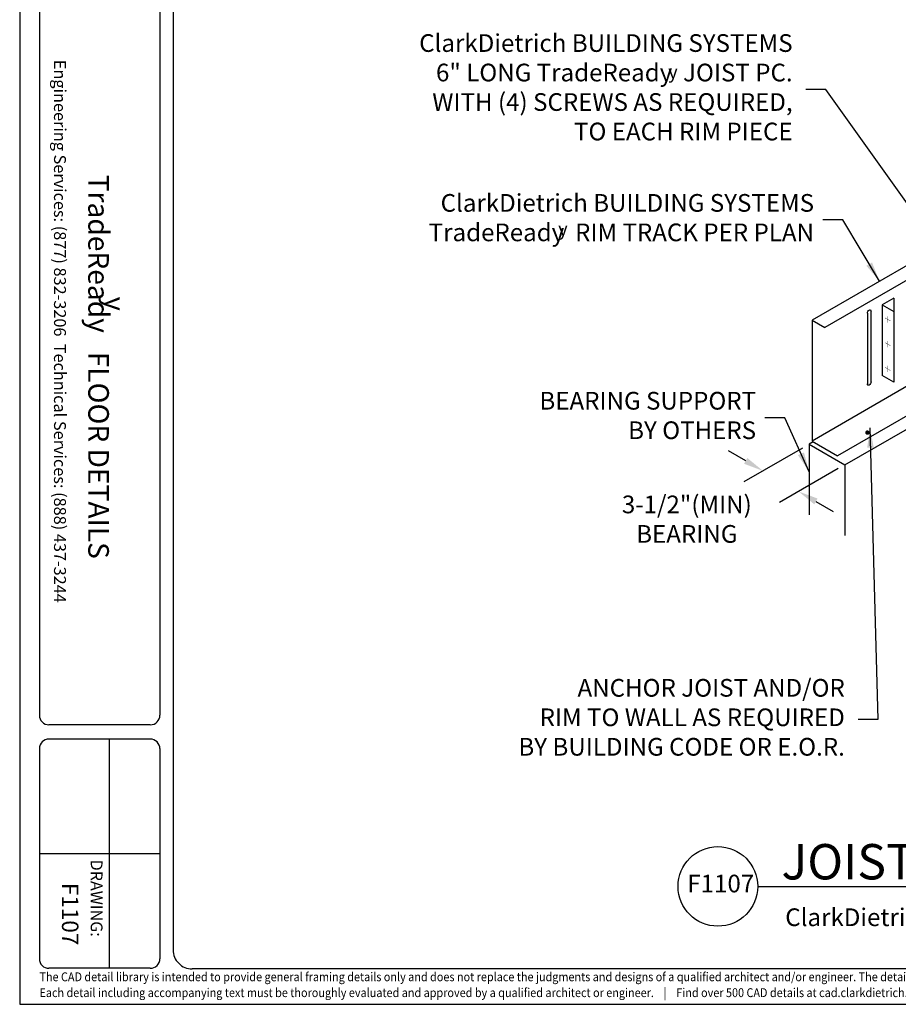
# Model space of a CAD drawing. Extents: x -149 to 21, y 235 to 362.
# Drawn here: x -149 to -74, y 235 to 318 of the extents above; entities that cross this region are included whole.
import ezdxf
from ezdxf.enums import TextEntityAlignment as Align

# ---------------------------------------------------------------- set-up
doc = ezdxf.new("R2010")
doc.units = 0
doc.header["$LTSCALE"] = 3
doc.header["$MEASUREMENT"] = 0
doc.header["$PDMODE"] = 3
doc.layers.get('0').update_dxf_attribs({"linetype": 'CONTINUOUS'})
doc.layers.get('DEFPOINTS').update_dxf_attribs({"linetype": 'CONTINUOUS'})
for name, color, linetype in [('BORDER', 3, 'CONTINUOUS'), ('DIM', 7, 'CONTINUOUS'), ('STUD', 7, 'CONTINUOUS'), ('THICK', 7, 'CONTINUOUS'), ('THIN', 7, 'CONTINUOUS')]:
    doc.layers.add(name, color=color, linetype=linetype)
doc.layers.add('NonPlot', color=5, linetype='CONTINUOUS', plot=False)
doc.styles.add('016-CDES3_4', font='romans.shx', dxfattribs={"width": 0.9, "height": 1.5})
doc.styles.add('DIMTEXT1', font='romans.shx', dxfattribs={"width": 0.8})
doc.styles.add('ROMAND', font='romand.shx')
doc.styles.add('ROMANS', font='romans.shx', dxfattribs={"width": 0.8, "height": 1.5})
doc.styles.add('SWISSKI', font='swisski.ttf', dxfattribs={"height": 0.09375})
doc.styles.add('SYMBOL', font='syastro.shx')
doc.dimstyles.get("Standard").update_dxf_attribs({"dimscale": 6, "dimtxt": 0.25, "dimasz": 0.1875, "dimexe": 0.18, "dimexo": 0.0625, "dimgap": 0.125, "dimtad": 0, "dimtih": 1, "dimtoh": 1, "dimdec": 4, "dimzin": 0, "dimdsep": 46, "dimlunit": 4, "dimtxsty": 'DIMTEXT1', "dimcen": 0.09, "dimadec": 0, "dimazin": 0, "dimtfac": 1, "dimtdec": 4, "dimtofl": 0, "dimtmove": 2, "dimatfit": 3, "dimfxl": 1, "dimtolj": 1, "dimtzin": 0, "dimarcsym": 0})

# ---------------------------------------------------------------- blocks, each defined once
blk = doc.blocks.new('*D3')
at = {"layer": 'DEFPOINTS', "color": 0, "transparency": 16777216}
for p in [(-81.634, 282.122), (-78.603, 280.372), (-82.521, 278.11)]:
    blk.add_point(p, dxfattribs=at)
at = {"layer": 'DIM', "color": 0, "lineweight": -2, "transparency": 16777216}
for p, q in [((-87.013, 280.704), (-88.475, 281.548)), ((-82.196, 281.797), (-87.172, 278.925)), ((-79.165, 280.047), (-84.141, 277.175)), ((-81.059, 277.266), (-79.598, 276.423))]:
    blk.add_line(p, q, dxfattribs=at)
at = {"layer": 'DIM', "color": 0, "transparency": 16777216}
for points in [[(-86.873, 280.947), (-87.154, 280.46), (-85.552, 279.86)], [(-80.919, 277.51), (-81.2, 277.023), (-82.521, 278.11)]]:
    blk.add_solid(points, dxfattribs=at)
at = {"layer": 'DIM', "color": 7, "transparency": 16777216, "insert": (-92.006, 275.763), "char_height": 1.5, "attachment_point": 5, "style": 'ROMANS'}
blk.add_mtext('\\A1;3-1/2"(MIN)\\PBEARING', dxfattribs=at)
blk = doc.blocks.new('SCREWI')
at = {"const_width": 0.0469}
for points in [[(-0.35, -0.21), (0.34, 0.19)], [(0, -0.01), (0, 0.39)], [(0, -0.41), (0, -0.01)]]:
    blk.add_lwpolyline(points, dxfattribs=at)
blk = doc.blocks.new('R')
at = {"style": 'SYMBOL'}
blk.add_text('y', height=1.139, dxfattribs=at).set_placement((0, 0), align=Align.MIDDLE_CENTER)
blk = doc.blocks.new('Detail_Title')
at = {"layer": 'STUD', "color": 4}
blk.add_circle((-3.375, 0), 3.375, dxfattribs=at)
at = {"layer": 'STUD', "color": 3, "style": 'ROMANS'}
blk.add_attdef('DETAIL-NAME', (2.017, 0.588), '', height=3, dxfattribs=at)
blk.add_attdef('1', text='', height=3, dxfattribs=at).set_placement((-3.379, 0.025), align=Align.MIDDLE)
at = {"layer": 'STUD', "color": 7, "style": 'ROMANS'}
for tag, p in [('TEXT-1', (2.337, -3.368)), ('TEXT-2', (2.337, -6.413))]:
    blk.add_attdef(tag, p, '', height=1.5, dxfattribs=at)
at = {"layer": 'STUD', "color": 7, "style": 'ROMANS', "flags": 1}
for tag, p in [('DETAIL-NO', (2.453, -9.746)), ('DETAIL-DATE', (2.453, -12.175))]:
    blk.add_attdef(tag, p, '', height=1.5, dxfattribs=at)

msp = doc.modelspace()

# ---------------------------------------------------------------- linework, layer by layer
for p, q in [((-67.53013, 300.63991), (-81.38654, 292.63991)), ((-74.45834, 294.51491), (-75.45427, 293.93991)), ((-75.45427, 293.93991), (-75.45427, 287.93991)), ((-70.96873, 288.40464), (-81.38654, 282.38991)), ((-74.45834, 287.36491), (-75.45427, 287.93991))]:
    msp.add_line(p, q)
at = {"const_width": 0.1875}
msp.add_lwpolyline([(-76.7821, 283.10242, 1), (-76.5946, 283.10242, 1)], format="xyb", close=True, dxfattribs=at)
at = {"layer": 'BORDER'}
for p, q in [((-135.56527, 358.89729), (-135.56527, 239.24695)), ((-146.90049, 324.02114), (-146.90049, 259.13759)), ((-136.68431, 324.02114), (-136.68431, 259.13759)), ((-137.49383, 258.32807), (-146.09097, 258.32807)), ((-146.90049, 256.30427), (-146.90049, 238.49095)), ((-137.49383, 257.11379), (-146.09097, 257.11379)), ((-140.98272, 257.11379), (-140.98272, 237.68143)), ((-136.68431, 256.30427), (-136.68431, 238.49095)), ((-136.68431, 247.39761), (-146.90049, 247.39761)), ((-137.49383, 237.68143), (-146.09097, 237.68143)), ((18.41032, 237.62791), (-133.94623, 237.62791))]:
    msp.add_line(p, q, dxfattribs=at)
for centre, major_axis, start_param, end_param in [((-146.09097, 259.13759), (-0.57242, 0.57242), 0.78539816, 2.35619449), ((-137.49383, 259.13759), (0.57242, 0.57242), 3.92699082, 5.49778714), ((-146.09097, 256.30427), (-0.57242, 0.57242), -0.78539816, 0.78539816), ((-137.49383, 256.30427), (0.57242, 0.57242), 5.49778714, 7.06858347), ((-133.94623, 239.24695), (-1.14483, 1.14483), 0.78539816, 2.35619449), ((-146.09097, 238.49095), (-0.57242, 0.57242), 0.78539816, 2.35619449), ((-137.49383, 238.49095), (-0.57242, 0.57242), 2.35619449, 3.92699082)]:
    msp.add_ellipse(centre, major_axis=major_axis, ratio=1, start_param=start_param, end_param=end_param, dxfattribs=at)
at = {"layer": 'NonPlot'}
for p, q in [((-148.57064, 361.50791), (-148.57064, 234.62791)), ((-148.57064, 234.62791), (21.02936, 234.62791))]:
    msp.add_line(p, q, dxfattribs=at)
at = {"layer": 'STUD'}
msp.add_line((-85.9961, 244.62791), (-25.66064, 244.62791), dxfattribs=at)
at = {"layer": 'THICK'}
for p, q in [((-66.4476, 300.01491), (-80.30401, 292.01491)), ((-75.45427, 293.93991), (-74.45834, 293.36491)), ((-74.45834, 294.51491), (-74.45834, 293.36491)), ((-74.45834, 293.36491), (-74.45834, 287.36491)), ((-81.38654, 292.63991), (-81.38654, 282.38991)), ((-81.38654, 292.63991), (-80.30401, 292.01491)), ((-65.36507, 289.13991), (-79.22148, 281.13991)), ((-81.38654, 282.38991), (-79.22148, 281.13991))]:
    msp.add_line(p, q, dxfattribs=at)
at = {"layer": 'THIN'}
for p, q in [((-78.60274, 280.37214), (-44.16911, 300.25241)), ((-76.69106, 293.22585), (-76.69106, 287.22585)), ((-76.38254, 287.40398), (-76.38254, 293.40398)), ((-81.27829, 282.32741), (-81.63383, 282.12214)), ((-81.63383, 282.12214), (-81.63383, 276.12214)), ((-81.63383, 282.12214), (-78.60274, 280.37214)), ((-78.60274, 280.37214), (-78.60274, 274.37214))]:
    msp.add_line(p, q, dxfattribs=at)
at = {"layer": 'THIN', "extrusion": (0, 0, -1)}
for centre, major_axis in [((-76.5368, 293.31491), (0.10908, 0.18893)), ((-76.5368, 287.31491), (-0.10908, -0.18893))]:
    msp.add_ellipse(centre, major_axis=major_axis, ratio=0.57735027, start_param=3.92699082, end_param=7.06858347, dxfattribs=at)

# ---------------------------------------------------------------- block references
for p in [(-93.18289, 313.69304), (-102.51014, 300.37667)]:
    msp.add_blockref('R', p)
at = {"xscale": -0.6666666666666666, "yscale": 0.6666666666666666, "zscale": 0.6666666666666666}
for p in [(-74.97027, 292.70261), (-74.97027, 290.60214), (-74.97027, 288.50582)]:
    msp.add_blockref('SCREWI', p, dxfattribs=at)
at = {"layer": 'DIM', "color": 0, "xscale": 1.499999962499999, "yscale": 1.499999962499999, "zscale": 1.499999962499999, "rotation": 270}
msp.add_blockref('R', (-140.49173, 294.0326), dxfattribs=at)
at = {"layer": 'STUD'}
ref = msp.add_blockref('Detail_Title', (-85.9961, 244.62791), dxfattribs=at)
ref.add_attrib('DETAIL-NAME', 'JOIST RIM - RIM SPLICE', (-83.97941, 245.21544), dxfattribs={"color": 3, "height": 3, "style": 'ROMANS'})
ref.add_attrib('TEXT-1', 'ClarkDietrich TradeReady Floor Joist System', (-83.65951, 241.26029), dxfattribs={"color": 7, "height": 1.5, "style": 'ROMANS'})

# ---------------------------------------------------------------- texts
at = {"insert": (-83.0342, 312.18827), "char_height": 1.5, "width": 31.875, "attachment_point": 6, "style": 'ROMANS'}
msp.add_mtext('ClarkDietrich BUILDING SYSTEMS 6" LONG TradeReady  JOIST PC. WITH (4) SCREWS AS REQUIRED, TO EACH RIM PIECE ', dxfattribs=at)
at = {"insert": (-144.64855, 324.83372), "char_height": 1.0125, "attachment_point": 1, "rotation": 270, "style": '016-CDES3_4'}
msp.add_mtext_dynamic_manual_height_columns('\\pxqc;Engineering Services: (877) 832-3206^I^ITechnical Services: (888) 437-3244', width=66.2890709, gutter_width=7.5, heights=[0], dxfattribs=at)
at = {"char_height": 1.5, "attachment_point": 6, "style": 'ROMANS'}
for s, insert in [('ClarkDietrich BUILDING SYSTEMS\\PTradeReady  RIM TRACK PER PLAN', (-81.21677, 301.13505)), ('BEARING SUPPORT\\PBY OTHERS', (-86.13188, 284.35948))]:
    msp.add_mtext(s, dxfattribs=dict(at, insert=insert))
at = {"layer": 'BORDER', "color": 1, "style": 'ROMAND'}
msp.add_text('DRAWING:', height=1, rotation=270, dxfattribs=at).set_placement((-142.54838, 246.89136))
at = {"layer": 'BORDER', "color": 6, "attachment_point": 6, "rotation": 270, "style": 'SWISSKI'}
for s, insert, char_height in [('TradeReady   FLOOR DETAILS', (-142.10806, 272.39884), 1.75), ('F1107', (-144.47078, 239.62862), 1.4)]:
    msp.add_mtext(s, dxfattribs=dict(at, insert=insert, char_height=char_height))
at = {"layer": 'DIM', "color": 0, "char_height": 1.5, "style": 'ROMANS'}
for s, insert, attachment_point in [('ANCHOR JOIST AND/OR\\PRIM TO WALL AS REQUIRED\\PBY BUILDING CODE OR E.O.R.', (-78.60788, 258.76767), 6), ('F1107', (-91.96288, 244.67263), 4)]:
    msp.add_mtext(s, dxfattribs=dict(at, insert=insert, attachment_point=attachment_point))
at = {"layer": 'DIM', "insert": (-146.89631, 237.33431), "char_height": 0.75, "attachment_point": 1, "style": 'ROMANS'}
msp.add_mtext_dynamic_manual_height_columns('{\\W0.9;The CAD detail library is intended to provide general framing details only and does not replace the judgments and designs of a qualified architect and/or engineer. The details are provided as a starting tool to assist the user in creating and detailing cold-formed steel framing construction details.^JEach detail including accompanying text must be thoroughly evaluated and approved by a qualified architect or engineer.    |    Find over 500 CAD details at cad.clarkdietrich.com    |    \\fTechnic|b0|i0|c2|p2;\\H1.125x;© \\Fromans|c0;\\H0.88889x;Copyright 2015 ClarkDietrich Building Systems}', width=167.6343846, gutter_width=7.5, heights=[0], dxfattribs=at)

# ---------------------------------------------------------------- dimensions: what is measured, and where the dimension line sits
at = {"layer": 'DIM'}
dim = msp.add_linear_dim(base=(-82.52086, 278.11002), p1=(-81.63383, 282.12214), p2=(-78.60274, 280.37214), angle=330, text='3-1/2"(MIN)\\PBEARING', dimstyle='Standard', override={"dimscale": 9, "dimtxt": 0.125, "dimtxsty": 'ROMANS', "dimclrt": 7}, dxfattribs=at)
dim.commit()
dim.dimension.update_dxf_attribs({"geometry": '*D3', "text_midpoint": (-92.00619, 275.76256), "dimtype": 161})

# ---------------------------------------------------------------- leaders
at = {"layer": 'DIM', "annotation_type": 0, "has_hookline": 1, "hookline_direction": 1}
for points, override, text_width in [([(-47.03801, 306.71987), (-54.04067, 329.03039), (-55.72817, 329.03039)], {"dimscale": 9, "dimtxsty": 'ROMANS'}, 27.6), ([(-69.59738, 297.32139), (-80.2217, 312.18827), (-81.9092, 312.18827)], {"dimscale": 9, "dimtxsty": 'ROMANS'}, 30), ([(-75.67046, 295.94009), (-78.77927, 301.13505), (-80.46677, 301.13505)], {"dimscale": 9, "dimtxsty": 'ROMANS'}, 32.4), ([(-81.63383, 279.76512), (-83.69438, 284.35948), (-85.38188, 284.35948)], {"dimscale": 9, "dimtxsty": 'ROMANS'}, 16.51429), ([(-76.4781, 283.50861), (-75.79538, 258.76767), (-77.48288, 258.76767)], {"dimscale": 9, "dimasz": 0.1875, "dimgap": 0.125, "dimtxsty": 'ROMANS'}, 27.02857)]:
    msp.add_leader(points, dimstyle='Standard', override=override, dxfattribs=dict(at, text_width=text_width))

doc.saveas('drawing.dxf')
